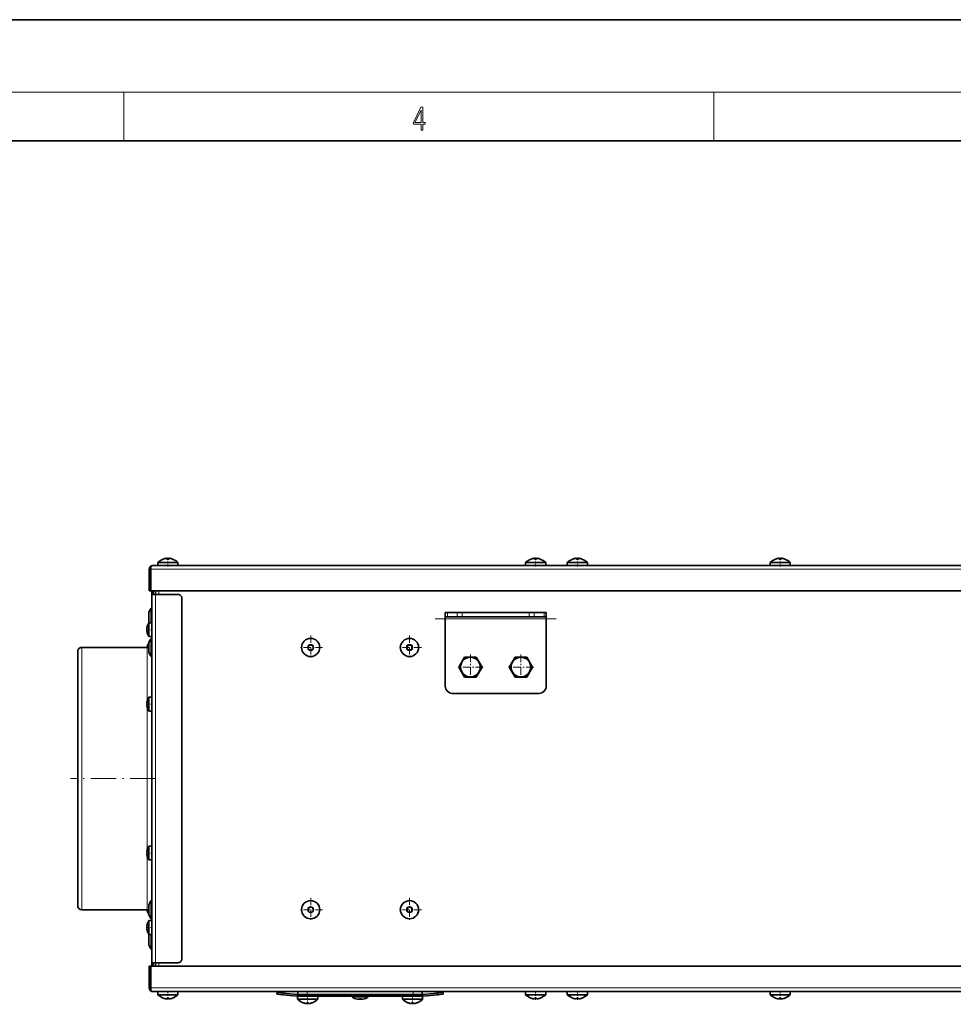
# Model space of a CAD drawing. Extents: x 0 to 420, y 0 to 297.
# Drawn here: x 158 to 235, y 216 to 297 of the extents above; entities that cross this region are included whole.
import ezdxf

# ---------------------------------------------------------------- set-up
doc = ezdxf.new("R2010")
doc.units = 0
doc.linetypes.add('DASHDOT', pattern=[18.5, 12, -3, 0.5, -3])

msp = doc.modelspace()

# ---------------------------------------------------------------- linework, layer by layer
at = {"color": 7, "lineweight": 35}
for p, q in [((210, 297), (0, 297)), ((420, 297), (210, 297)), ((410, 287), (20, 287)), ((169.517059, 252.436478), (169.515839, 252.439362)), ((169.813614, 252.436478), (169.811798, 252.505569)), ((169.977203, 252.505569), (169.975372, 252.436478)), ((170.273148, 252.439362), (170.271942, 252.436478)), ((199.895126, 252.436478), (199.893906, 252.439362)), ((200.191681, 252.436478), (200.18985, 252.505569)), ((200.355255, 252.505569), (200.353439, 252.436478)), ((200.651215, 252.439362), (200.649994, 252.436478)), ((203.350403, 252.436478), (203.349182, 252.439362)), ((203.646942, 252.436478), (203.645142, 252.505569)), ((203.810532, 252.505569), (203.808716, 252.436478)), ((204.106476, 252.439362), (204.10527, 252.436478)), ((220.105682, 252.436478), (220.104462, 252.439362)), ((220.402222, 252.436478), (220.400406, 252.505569)), ((220.565811, 252.505569), (220.563995, 252.436478)), ((220.861755, 252.439362), (220.860535, 252.436478)), ((168.344498, 249.812988), (168.344498, 251.596313)), ((168.477829, 251.845764), (168.477829, 251.596313)), ((168.478165, 251.606873), (168.477829, 251.596313)), ((168.477829, 249.812988), (168.477829, 251.596313)), ((168.478165, 251.596313), (168.478165, 251.845764)), ((168.478226, 251.6008), (168.478165, 251.596313)), ((168.478165, 251.596313), (168.478165, 249.812988)), ((168.644501, 251.896317), (341.311157, 251.896317)), ((169.061157, 252.154404), (169.061157, 251.896317)), ((169.061157, 252.154404), (169.061157, 251.896317)), ((170.727829, 252.154404), (169.061157, 252.154404)), ((169.061157, 251.896317), (169.061157, 252.154404)), ((170.727829, 252.154404), (170.727829, 251.896317)), ((199.439224, 252.154404), (199.439224, 251.896317)), ((201.105896, 252.154404), (199.439224, 252.154404)), ((199.439224, 252.154404), (199.439224, 251.896317)), ((201.105896, 251.896317), (201.105896, 252.154404)), ((204.561157, 252.154404), (202.894501, 252.154404)), ((202.894501, 252.154404), (202.894501, 251.896317)), ((204.561157, 251.896317), (204.561157, 252.154404)), ((204.561234, 251.896317), (204.561234, 252.154404)), ((221.316437, 252.154404), (219.64978, 252.154404)), ((219.64978, 252.154404), (219.64978, 251.896317)), ((221.316437, 251.896317), (221.316437, 252.154404)), ((168.344498, 249.812988), (168.477829, 249.812988)), ((168.478165, 249.812988), (253.929932, 249.812988)), ((168.561157, 249.512985), (168.561157, 249.812988)), ((168.694489, 249.812988), (168.694489, 249.512985)), ((168.86116, 249.512985), (168.86116, 249.812988)), ((168.561157, 245.407227), (168.561157, 249.512985)), ((168.561157, 249.512985), (168.86116, 249.512985)), ((168.86116, 249.512985), (170.727829, 249.512985)), ((171.061157, 219.429642), (171.061157, 249.179657)), ((168.513367, 248.38797), (168.513367, 247.637985)), ((168.561157, 248.38797), (168.513367, 248.38797)), ((168.312256, 247.896667), (168.312195, 247.894608)), ((168.312195, 247.894608), (168.312195, 247.637985)), ((168.312195, 247.637985), (168.312195, 247.894608)), ((168.312195, 247.381348), (168.312195, 247.637985)), ((168.312195, 247.637985), (168.312195, 247.381348)), ((168.312256, 247.379288), (168.312195, 247.381348)), ((168.513367, 247.637985), (168.513367, 247.17131)), ((192.811157, 247.679642), (192.811157, 248.012985)), ((192.811157, 248.012985), (192.982025, 248.012985)), ((192.811157, 247.679642), (192.982025, 247.679642)), ((192.811157, 247.679642), (192.811157, 247.512985)), ((192.811157, 247.512985), (192.811157, 241.929642)), ((192.982025, 248.012985), (193.806976, 248.012985)), ((193.806976, 247.679642), (192.982025, 247.679642)), ((193.806976, 248.012985), (194.219452, 248.012985)), ((193.806976, 247.679642), (194.219452, 247.679642)), ((199.736206, 248.012985), (194.219452, 248.012985)), ((194.219452, 247.679642), (199.736206, 247.679642)), ((199.736206, 248.012985), (200.148682, 248.012985)), ((199.736206, 247.679642), (200.148682, 247.679642)), ((200.973648, 248.012985), (200.148682, 248.012985)), ((200.148682, 247.679642), (200.973648, 247.679642)), ((200.973648, 248.012985), (201.144501, 248.012985)), ((200.973648, 247.679642), (201.144501, 247.679642)), ((201.144501, 247.679642), (201.144501, 248.012985)), ((201.144501, 247.679642), (201.144501, 247.512985)), ((201.144501, 247.512985), (201.144501, 241.929642)), ((168.156296, 246.685776), (168.200745, 246.684189)), ((168.200745, 246.525116), (168.156296, 246.523529)), ((168.197418, 246.897552), (168.200745, 246.89624)), ((168.328049, 247.17131), (168.328049, 246.604645)), ((168.561157, 247.17131), (168.328049, 247.17131)), ((168.328049, 246.604645), (168.328049, 246.037979)), ((168.200745, 246.313049), (168.197418, 246.311752)), ((168.561157, 246.037979), (168.328049, 246.037979)), ((168.513367, 245.88797), (168.513367, 245.137985)), ((168.561157, 245.88797), (168.513367, 245.88797)), ((162.777832, 245.137985), (168.194489, 245.137985)), ((168.197418, 245.249664), (168.200745, 245.248352)), ((168.312256, 245.396667), (168.312195, 245.394608)), ((168.312256, 245.396667), (168.312195, 245.394608)), ((168.312195, 245.394608), (168.312195, 245.15213)), ((168.312195, 245.15213), (168.312195, 245.394608)), ((168.312195, 245.394608), (168.312195, 245.137985)), ((168.312195, 245.137985), (168.312195, 245.394608)), ((168.312195, 244.881348), (168.312195, 245.137985)), ((168.312195, 245.137985), (168.312195, 244.881348)), ((168.312256, 244.879288), (168.312195, 244.881348)), ((168.328049, 245.523422), (168.328049, 245.518784)), ((168.513367, 245.137985), (168.513367, 244.387985)), ((168.561157, 245.137985), (168.561157, 245.407227)), ((168.561157, 245.137985), (168.561157, 244.868729)), ((168.561157, 223.74057), (168.561157, 244.868729)), ((162.444489, 223.804642), (162.444489, 244.804642)), ((162.444489, 223.804642), (162.444489, 244.804642)), ((162.444489, 223.804642), (162.444489, 244.804642)), ((162.444489, 223.804642), (162.444489, 244.804642)), ((168.561157, 244.387985), (168.513367, 244.387985)), ((194.413376, 244.346313), (193.932251, 243.512985)), ((194.413376, 244.346313), (195.375626, 244.346313)), ((195.85675, 243.512985), (195.375626, 244.346313)), ((198.580048, 244.346313), (198.098907, 243.512985)), ((198.580048, 244.346313), (199.542297, 244.346313)), ((200.023407, 243.512985), (199.542297, 244.346313)), ((193.932251, 243.512985), (194.413376, 242.679642)), ((195.375626, 242.679642), (195.85675, 243.512985)), ((198.098907, 243.512985), (198.580048, 242.679642)), ((199.542297, 242.679642), (200.023407, 243.512985)), ((194.413376, 242.679642), (195.375626, 242.679642)), ((198.580048, 242.679642), (199.542297, 242.679642)), ((168.328049, 241.021317), (168.328049, 240.454651)), ((168.561157, 241.021317), (168.328049, 241.021317)), ((193.394501, 241.346313), (200.561157, 241.346313)), ((168.156296, 240.535767), (168.200745, 240.53418)), ((168.200745, 240.375107), (168.156296, 240.37352)), ((168.197418, 240.747543), (168.200745, 240.746246)), ((168.200745, 240.163055), (168.197418, 240.161743)), ((168.328049, 240.454651), (168.328049, 239.887985)), ((168.561157, 239.887985), (168.328049, 239.887985)), ((168.328049, 228.721313), (168.328049, 228.154648)), ((168.561157, 228.721313), (168.328049, 228.721313)), ((168.156296, 228.235779), (168.200745, 228.234192)), ((168.200745, 228.075104), (168.156296, 228.073517)), ((168.197418, 228.44754), (168.200745, 228.446243)), ((168.200745, 227.863052), (168.197418, 227.861755)), ((168.328049, 228.154648), (168.328049, 227.587982)), ((168.561157, 227.587982), (168.328049, 227.587982)), ((168.312256, 223.730011), (168.312195, 223.727936)), ((168.312195, 223.727936), (168.312195, 223.471313)), ((168.312195, 223.471313), (168.312195, 223.727936)), ((168.513367, 224.221313), (168.513367, 223.471313)), ((168.561157, 224.221313), (168.513367, 224.221313)), ((168.561157, 223.471313), (168.561157, 223.74057)), ((168.167755, 223.471313), (162.777832, 223.471313)), ((168.194489, 223.471313), (162.777832, 223.471313)), ((168.200745, 223.360931), (168.197418, 223.359634)), ((168.312195, 223.214691), (168.312195, 223.471313)), ((168.312195, 223.471313), (168.312195, 223.214691)), ((168.312195, 223.214691), (168.312195, 223.457199)), ((168.312195, 223.457199), (168.312195, 223.214691)), ((168.312256, 223.212616), (168.312195, 223.214691)), ((168.312256, 223.212616), (168.312195, 223.214691)), ((168.328049, 223.090515), (168.328049, 223.085861)), ((168.513367, 223.471313), (168.513367, 222.721313)), ((168.561157, 223.471313), (168.561157, 223.202057)), ((168.561157, 219.096313), (168.561157, 223.202057)), ((168.156296, 222.08577), (168.200745, 222.084183)), ((168.197418, 222.297546), (168.200745, 222.296249)), ((168.328049, 222.57132), (168.328049, 222.004654)), ((168.561157, 222.57132), (168.328049, 222.57132)), ((168.561157, 222.721313), (168.513367, 222.721313)), ((168.561157, 222.721313), (168.513367, 222.721313)), ((168.561157, 222.721313), (168.513367, 222.721313)), ((168.200745, 221.92511), (168.156296, 221.923523)), ((168.200745, 221.713058), (168.197418, 221.711746)), ((168.328049, 222.004654), (168.328049, 221.437973)), ((168.561157, 221.437973), (168.328049, 221.437973)), ((168.513367, 221.437973), (168.513367, 220.971313)), ((168.312256, 221.230011), (168.312195, 221.227936)), ((168.312195, 221.227936), (168.312195, 220.971313)), ((168.312195, 220.971313), (168.312195, 221.227936)), ((168.312195, 220.714691), (168.312195, 220.971313)), ((168.312195, 220.971313), (168.312195, 220.714691)), ((168.312256, 220.712616), (168.312195, 220.714691)), ((168.513367, 220.971313), (168.513367, 220.221313)), ((168.561157, 220.221313), (168.513367, 220.221313)), ((168.86116, 219.096313), (168.561157, 219.096313)), ((168.561157, 218.79631), (168.561157, 219.096313)), ((168.694489, 219.096313), (168.694489, 218.79631)), ((168.86116, 218.79631), (168.86116, 219.096313)), ((168.86116, 219.096313), (170.727829, 219.096313)), ((168.344498, 217.012985), (168.344498, 218.79631)), ((168.344498, 218.79631), (168.477829, 218.79631)), ((168.477829, 217.012985), (168.477829, 218.79631)), ((253.929932, 218.79631), (168.478165, 218.79631)), ((168.478165, 218.79631), (168.478165, 217.012985)), ((168.478165, 217.002426), (168.477829, 217.012985)), ((168.477829, 216.763535), (168.477829, 217.012985)), ((168.478226, 217.008469), (168.478165, 217.012985)), ((168.478165, 217.012985), (168.478165, 216.763535)), ((341.144501, 216.712982), (168.644501, 216.712982)), ((169.061157, 216.712982), (169.061157, 216.454895)), ((169.061157, 216.712982), (169.061157, 216.454895)), ((169.061157, 216.712982), (169.061157, 216.454895)), ((169.061157, 216.454895), (170.727829, 216.454895)), ((170.727829, 216.454895), (170.727829, 216.712982)), ((178.916138, 216.636459), (178.902191, 216.50386)), ((179.39946, 216.451599), (178.902191, 216.50386)), ((179.413391, 216.584198), (178.916138, 216.636459)), ((180.544098, 216.331284), (179.39946, 216.451599)), ((179.413391, 216.584198), (180.558029, 216.463898)), ((180.575455, 216.462982), (190.977341, 216.462982)), ((180.643066, 216.712982), (180.643066, 216.462982)), ((190.909729, 216.712982), (190.909729, 216.462982)), ((190.994766, 216.463898), (192.139404, 216.584198)), ((192.153351, 216.451599), (191.008698, 216.331284)), ((192.636658, 216.636459), (192.139404, 216.584198)), ((192.650604, 216.50386), (192.153351, 216.451599)), ((192.636658, 216.636459), (192.650604, 216.50386)), ((199.439224, 216.712982), (199.439224, 216.454895)), ((199.439224, 216.712982), (199.439224, 216.454895)), ((199.439224, 216.454895), (201.105896, 216.454895)), ((201.105896, 216.454895), (201.105896, 216.712982)), ((202.894501, 216.712982), (202.894501, 216.454895)), ((202.894501, 216.454895), (204.561157, 216.454895)), ((204.561157, 216.454895), (204.561157, 216.712982)), ((204.561234, 216.454895), (204.561234, 216.712982)), ((219.64978, 216.712982), (219.64978, 216.454895)), ((219.64978, 216.454895), (221.316437, 216.454895)), ((221.316437, 216.454895), (221.316437, 216.712982)), ((169.515839, 216.169937), (169.517059, 216.172821)), ((169.811798, 216.103729), (169.813614, 216.172821)), ((169.975372, 216.172821), (169.977203, 216.103729)), ((170.271942, 216.172821), (170.273148, 216.169937)), ((180.575455, 216.329651), (190.977341, 216.329651)), ((180.609741, 216.329651), (180.609741, 216.071564)), ((180.609741, 216.329651), (180.609741, 216.071564)), ((180.609741, 216.071564), (181.443069, 216.071564)), ((181.064423, 215.786606), (181.065628, 215.78949)), ((181.360367, 215.720398), (181.362183, 215.78949)), ((181.443069, 216.071564), (182.276398, 216.071564)), ((181.523956, 215.78949), (181.525757, 215.720398)), ((181.820496, 215.78949), (181.821716, 215.786606)), ((182.276398, 216.329651), (182.276398, 216.071564)), ((185.109741, 216.329651), (185.109741, 216.273438)), ((185.109741, 216.329651), (185.109741, 216.273438)), ((185.109741, 216.273438), (185.776398, 216.273438)), ((185.548553, 216.080078), (185.553192, 216.079803)), ((185.548553, 216.080078), (185.553192, 216.079803)), ((185.553192, 216.079803), (185.776398, 216.079803)), ((185.776398, 216.079803), (185.553192, 216.079803)), ((185.553192, 216.079803), (185.776398, 216.079803)), ((185.776398, 216.079803), (185.553192, 216.079803)), ((185.776398, 216.273438), (186.443069, 216.273438)), ((185.999603, 216.079803), (185.776398, 216.079803)), ((185.776398, 216.079803), (185.999603, 216.079803)), ((185.999603, 216.079803), (185.776398, 216.079803)), ((185.776398, 216.079803), (185.999603, 216.079803)), ((186.004242, 216.080078), (185.999603, 216.079803)), ((186.004242, 216.080078), (185.999603, 216.079803)), ((186.443069, 216.329651), (186.443069, 216.273438)), ((189.276398, 216.329651), (189.276398, 216.071564)), ((189.276398, 216.329651), (189.276398, 216.071564)), ((189.276398, 216.071564), (190.109741, 216.071564)), ((189.731079, 215.786606), (189.7323, 215.78949)), ((190.027039, 215.720398), (190.028854, 215.78949)), ((190.109741, 216.071564), (190.943069, 216.071564)), ((190.190613, 215.78949), (190.192429, 215.720398)), ((190.487167, 215.78949), (190.488373, 215.786606)), ((190.943069, 216.329651), (190.943069, 216.071564)), ((199.893906, 216.169937), (199.895126, 216.172821)), ((200.18985, 216.103729), (200.191681, 216.172821)), ((200.353439, 216.172821), (200.355255, 216.103729)), ((200.649994, 216.172821), (200.651215, 216.169937)), ((203.349182, 216.169937), (203.350403, 216.172821)), ((203.645142, 216.103729), (203.646942, 216.172821)), ((203.808716, 216.172821), (203.810532, 216.103729)), ((204.10527, 216.172821), (204.106476, 216.169937)), ((220.104462, 216.169937), (220.105682, 216.172821)), ((220.400406, 216.103729), (220.402222, 216.172821)), ((220.563995, 216.172821), (220.565811, 216.103729)), ((220.860535, 216.172821), (220.861755, 216.169937))]:
    msp.add_line(p, q, dxfattribs=at)
at = {"color": 7, "lineweight": 13}
for p, q in [((16, 291), (414, 291)), ((166.25, 287), (166.25, 291)), ((215, 287), (215, 291)), ((341.477509, 251.596313), (168.478165, 251.596313)), ((169.161163, 249.812988), (169.161163, 249.512985)), ((168.86116, 249.512985), (168.86116, 219.096313)), ((168.312256, 247.896667), (168.312256, 247.637985)), ((168.312256, 247.637985), (168.312256, 247.379288)), ((192.811157, 247.512985), (201.144501, 247.512985)), ((192.982025, 248.012985), (192.982025, 247.679642)), ((193.806976, 248.012985), (193.806976, 247.679642)), ((194.219452, 248.012985), (194.219452, 247.679642)), ((199.736206, 248.012985), (199.736206, 247.679642)), ((200.148682, 247.679642), (200.148682, 248.012985)), ((200.973648, 248.012985), (200.973648, 247.679642)), ((162.777832, 245.137985), (162.777832, 223.471313)), ((168.194489, 240.735657), (168.194489, 245.137985)), ((168.312256, 245.396667), (168.312256, 245.137985)), ((168.312256, 245.137985), (168.312256, 244.879288)), ((168.194489, 240.376617), (168.194489, 240.534409)), ((168.194489, 228.427811), (168.194489, 240.181473)), ((168.194489, 228.07489), (168.194489, 228.232681)), ((168.194489, 223.471313), (168.194489, 227.873642)), ((168.312256, 223.730011), (168.312256, 223.471313)), ((168.312256, 223.471313), (168.312256, 223.212616)), ((168.312256, 221.230011), (168.312256, 220.971313)), ((168.312256, 220.971313), (168.312256, 220.712616)), ((169.161163, 219.096313), (169.161163, 218.79631)), ((168.478165, 217.012985), (341.310852, 217.012985)), ((179.413391, 216.584198), (179.39946, 216.451599)), ((181.393066, 216.712982), (181.393066, 216.462982)), ((190.159729, 216.712982), (190.159729, 216.462982)), ((192.153351, 216.451599), (192.139404, 216.584198)), ((185.548553, 216.080078), (185.776398, 216.080078)), ((185.776398, 216.080078), (186.004242, 216.080078))]:
    msp.add_line(p, q, dxfattribs=at)
at = {"color": 7, "linetype": 'DASHDOT', "lineweight": 13, "ltscale": 0.018303}
for p, q in [((169.894501, 252.567413), (169.894501, 251.835297)), ((200.272552, 252.567413), (200.272552, 251.835297)), ((203.727905, 252.567413), (203.727905, 251.835297)), ((220.483109, 252.567413), (220.483109, 251.835297)), ((169.894501, 216.04187), (169.894501, 216.773987)), ((181.443069, 215.658539), (181.443069, 216.390656)), ((190.109741, 215.658539), (190.109741, 216.390656)), ((200.272552, 216.04187), (200.272552, 216.773987)), ((203.727829, 216.04187), (203.727829, 216.773987)), ((220.483109, 216.04187), (220.483109, 216.773987))]:
    msp.add_line(p, q, dxfattribs=at)
at = {"color": 7, "linetype": 'DASHDOT', "lineweight": 13, "ltscale": 0.007468}
for p, q in [((168.58606, 247.637985), (168.287354, 247.637985)), ((168.287354, 245.137985), (168.58606, 245.137985)), ((168.58606, 223.471313), (168.287354, 223.471313)), ((168.58606, 220.971313), (168.287354, 220.971313))]:
    msp.add_line(p, q, dxfattribs=at)
at = {"color": 7, "linetype": 'DASHDOT', "lineweight": 13, "ltscale": 0.250003}
msp.add_line((201.977844, 247.512985), (191.977737, 247.512985), dxfattribs=at)
at = {"color": 7, "linetype": 'DASHDOT', "lineweight": 13, "ltscale": 0.010003}
for p, q in [((194.219452, 248.046326), (194.219452, 247.646225)), ((199.736206, 248.046326), (199.736206, 247.646225))]:
    msp.add_line(p, q, dxfattribs=at)
at = {"color": 7, "linetype": 'DASHDOT', "lineweight": 13, "ltscale": 0.012175}
for p, q in [((168.601746, 246.604645), (168.114746, 246.604645)), ((168.601746, 240.454651), (168.114746, 240.454651)), ((168.601746, 228.154648), (168.114746, 228.154648)), ((168.601746, 222.004654), (168.114746, 222.004654))]:
    msp.add_line(p, q, dxfattribs=at)
at = {"color": 7, "linetype": 'DASHDOT', "lineweight": 13, "ltscale": 0.04875}
for p, q in [((181.693069, 246.112976), (181.693069, 244.162979)), ((189.859741, 246.112976), (189.859741, 244.162979)), ((182.66806, 245.137985), (180.718063, 245.137985)), ((190.834732, 245.137985), (188.884735, 245.137985)), ((181.693069, 224.44632), (181.693069, 222.496307)), ((189.859741, 224.44632), (189.859741, 222.496307)), ((182.66806, 223.471313), (180.718063, 223.471313)), ((190.834732, 223.471313), (188.884735, 223.471313))]:
    msp.add_line(p, q, dxfattribs=at)
at = {"color": 7, "linetype": 'DASHDOT', "lineweight": 13, "ltscale": 0.052796}
for p, q in [((194.894501, 244.568893), (194.894501, 242.457062)), ((199.061157, 244.568893), (199.061157, 242.457062)), ((195.950409, 243.512985), (193.838577, 243.512985)), ((200.117081, 243.512985), (198.005249, 243.512985))]:
    msp.add_line(p, q, dxfattribs=at)
at = {"color": 7, "linetype": 'DASHDOT', "lineweight": 13, "ltscale": 0.176034}
msp.add_line((168.898987, 234.304642), (161.857635, 234.304642), dxfattribs=at)
at = {"color": 7, "linetype": 'DASHDOT', "lineweight": 13, "ltscale": 0.007119}
for p, q in [((179.42131, 216.659485), (179.391541, 216.376297)), ((192.161255, 216.376297), (192.1315, 216.659485))]:
    msp.add_line(p, q, dxfattribs=at)
at = {"color": 7, "linetype": 'DASHDOT', "lineweight": 13, "ltscale": 0.007503}
for p, q in [((181.393066, 216.737991), (181.393066, 216.437881)), ((190.159729, 216.737991), (190.159729, 216.437881))]:
    msp.add_line(p, q, dxfattribs=at)
at = {"color": 7, "linetype": 'DASHDOT', "lineweight": 13, "ltscale": 0.007495}
msp.add_line((185.776398, 216.35463), (185.776398, 216.05481), dxfattribs=at)
at = {"color": 7, "lineweight": 13}
for points in [[(190.807846, 287.874939), (190.945541, 287.874939), (190.945541, 288.356171), (191.137482, 288.356171), (191.137482, 288.503601), (190.945541, 288.503601), (190.945541, 289.763672), (190.797424, 289.763672), (190.179901, 288.503601), (190.179901, 288.356171), (190.807846, 288.356171)], [(190.807846, 288.503601), (190.305069, 288.503601), (190.807846, 289.532806)]]:
    msp.add_lwpolyline(points, close=True, dxfattribs=at)
at = {"color": 7, "lineweight": 35}
for centre, radius in [((181.693069, 245.137985), 0.749999), ((189.859741, 245.137985), 0.749999), ((181.693069, 245.137985), 0.216667), ((189.859741, 245.137985), 0.216667), ((194.894501, 243.512985), 0.812245), ((199.061157, 243.512985), 0.812245), ((181.693069, 223.471313), 0.749999), ((189.859741, 223.471313), 0.749999), ((181.693069, 223.471313), 0.216667), ((189.859741, 223.471313), 0.216667)]:
    msp.add_circle(centre, radius, dxfattribs=at)
at = {"color": 7, "lineweight": 13}
for centre, radius in [((181.693069, 245.137985), 0.258691), ((181.693069, 245.137985), 0.216913), ((189.859741, 245.137985), 0.258691), ((189.859741, 245.137985), 0.216913), ((181.693069, 223.471313), 0.258691), ((189.859741, 223.471313), 0.258691), ((181.693069, 223.471313), 0.216913), ((189.859741, 223.471313), 0.216913)]:
    msp.add_circle(centre, radius, dxfattribs=at)
at = {"color": 7, "lineweight": 35}
for centre, radius, start, end in [((170.033295, 251.108475), 1.42793, 111.245873, 132.905591), ((169.999634, 251.196838), 1.330218, 100.300945, 111.270407), ((169.999634, 251.196838), 1.330218, 100.300945, 111.270407), ((170.000366, 251.194244), 1.332898, 100.311963, 111.259315), ((170.000366, 251.194244), 1.332898, 100.311963, 111.259315), ((169.786789, 252.133011), 0.3734, 86.158882, 93.839464), ((169.786789, 252.133011), 0.3734, 86.158882, 93.839464), ((169.786789, 252.133011), 0.3734, 86.158882, 93.839464), ((169.894501, 251.301758), 1.137596, 85.922912, 94.077086), ((169.894501, 251.301758), 1.137596, 85.922912, 94.077086), ((169.894501, 251.301758), 1.137596, 85.922912, 94.077086), ((169.894501, 251.301758), 1.137596, 85.922912, 94.077086), ((170.002213, 252.133011), 0.3734, 86.160541, 93.841116), ((170.002213, 252.133011), 0.3734, 86.160541, 93.841116), ((170.002213, 252.133011), 0.3734, 86.160541, 93.841116), ((170.002213, 252.133011), 0.3734, 86.160541, 93.841116), ((170.002213, 252.133011), 0.3734, 86.160541, 93.841116), ((169.78862, 251.194244), 1.332898, 68.740684, 79.688036), ((169.789352, 251.196838), 1.330218, 68.729591, 79.699053), ((169.755707, 251.108475), 1.42793, 47.094414, 68.754132), ((200.411346, 251.108475), 1.42793, 111.245873, 132.905591), ((200.377701, 251.196838), 1.330218, 100.300945, 111.270407), ((200.377701, 251.196838), 1.330218, 100.300945, 111.270407), ((200.378433, 251.194244), 1.332898, 100.311963, 111.259315), ((200.378433, 251.194244), 1.332898, 100.311963, 111.259315), ((200.164841, 252.133011), 0.3734, 86.158882, 93.839464), ((200.164841, 252.133011), 0.3734, 86.158882, 93.839464), ((200.164841, 252.133011), 0.3734, 86.158882, 93.839464), ((200.272552, 251.301758), 1.137596, 85.922912, 94.077086), ((200.272552, 251.301758), 1.137596, 85.922912, 94.077086), ((200.272552, 251.301758), 1.137596, 85.922912, 94.077086), ((200.272552, 251.301758), 1.137596, 85.922912, 94.077086), ((200.38028, 252.133011), 0.3734, 86.160541, 93.841116), ((200.38028, 252.133011), 0.3734, 86.160541, 93.841116), ((200.38028, 252.133011), 0.3734, 86.160541, 93.841116), ((200.166687, 251.194244), 1.332898, 68.740684, 79.688036), ((200.167419, 251.196838), 1.330218, 68.729591, 79.699053), ((200.133759, 251.108475), 1.42793, 47.094414, 68.754132), ((203.866623, 251.108475), 1.42793, 111.245873, 132.905591), ((203.832977, 251.196838), 1.330218, 100.300945, 111.270407), ((203.83371, 251.194244), 1.332898, 100.311963, 111.259315), ((203.620117, 252.133011), 0.3734, 86.158882, 93.839464), ((203.620117, 252.133011), 0.3734, 86.158882, 93.839464), ((203.620178, 252.133011), 0.3734, 86.158882, 93.839464), ((203.620178, 252.133011), 0.3734, 86.158882, 93.839464), ((203.727829, 251.301758), 1.137596, 85.922912, 94.077086), ((203.727829, 251.301758), 1.137596, 85.922912, 94.077086), ((203.727905, 251.301758), 1.137596, 85.922912, 94.077086), ((203.727905, 251.301758), 1.137596, 85.922912, 94.077086), ((203.835541, 252.133011), 0.3734, 86.160541, 93.841116), ((203.835617, 252.133011), 0.3734, 86.160541, 93.841116), ((203.835617, 252.133011), 0.3734, 86.160541, 93.841116), ((203.621948, 251.194244), 1.332898, 68.740684, 79.688036), ((203.622681, 251.196838), 1.330218, 68.729591, 79.699053), ((203.58905, 251.108475), 1.42793, 47.094414, 68.754132), ((220.621902, 251.108475), 1.42793, 111.245873, 132.905591), ((220.588257, 251.196838), 1.330218, 100.300945, 111.270407), ((220.588989, 251.194244), 1.332898, 100.311963, 111.259315), ((220.375397, 252.133011), 0.3734, 86.158882, 93.839464), ((220.375397, 252.133011), 0.3734, 86.158882, 93.839464), ((220.483109, 251.301758), 1.137596, 85.922912, 94.077086), ((220.483109, 251.301758), 1.137596, 85.922912, 94.077086), ((220.59082, 252.133011), 0.3734, 86.160541, 93.841116), ((220.377228, 251.194244), 1.332898, 68.740684, 79.688036), ((220.37796, 251.196838), 1.330218, 68.729591, 79.699053), ((220.344315, 251.108475), 1.42793, 47.094414, 68.754132), ((168.644501, 251.596313), 0.3, 90.000003, 180.000005), ((168.644531, 251.597351), 0.298972, 90.004879, 123.809473), ((170.727829, 249.179657), 0.333333, 0, 90.000003), ((169.114792, 247.85495), 0.80363, 138.450475, 177.024583), ((169.114792, 247.421005), 0.80363, 182.975417, 198.098726), ((168.478241, 246.7108), 0.322904, 175.558237, 184.444754), ((168.478241, 246.7108), 0.322904, 175.558237, 184.444754), ((168.478241, 246.498505), 0.322904, 175.555246, 184.441763), ((168.478241, 246.498505), 0.322904, 175.555246, 184.441763), ((169.396942, 246.478149), 1.267139, 160.734746, 168.267748), ((169.396942, 246.478149), 1.267139, 160.734746, 168.267748), ((169.396942, 246.73114), 1.267139, 191.732252, 199.265254), ((169.396942, 246.73114), 1.267139, 191.732252, 199.265254), ((169.544144, 246.422913), 1.42793, 148.391501, 160.585998), ((169.153717, 246.604614), 0.956302, 175.227082, 184.769093), ((169.153717, 246.604614), 0.956302, 175.227082, 184.769093), ((169.544144, 246.786377), 1.42793, 199.414002, 211.608499), ((169.114792, 245.35495), 0.80363, 138.450475, 177.024583), ((169.114792, 245.35495), 0.80363, 138.450475, 177.024583), ((169.114792, 245.35495), 0.80363, 138.450475, 167.898412), ((162.777832, 244.804642), 0.333333, 90.000003, 180.000005), ((162.777832, 244.804642), 0.333333, 90.000003, 180.000005), ((169.440002, 244.81723), 1.312111, 160.817637, 165.849451), ((169.440033, 244.817215), 1.312147, 160.817692, 165.847662), ((169.440033, 244.817215), 1.312138, 160.817678, 165.848085), ((169.440033, 244.817215), 1.312138, 160.817678, 165.848099), ((168.194489, 245.637985), 0.5, 269.999997, 283.616103), ((169.544144, 244.775024), 1.42793, 148.391501, 160.585998), ((169.544144, 244.775024), 1.42793, 148.391501, 160.585998), ((169.114792, 244.921005), 0.80363, 182.975417, 221.549525), ((193.394501, 241.929642), 0.583333, 180.000005, 269.999997), ((200.561157, 241.929642), 0.583333, 269.999997, 360), ((169.544144, 240.272919), 1.42793, 148.391501, 160.585998), ((168.478241, 240.560791), 0.322904, 175.558237, 184.444754), ((168.478241, 240.560791), 0.322904, 175.558237, 184.444754), ((168.478241, 240.348495), 0.322904, 175.555246, 184.441763), ((168.478241, 240.348495), 0.322904, 175.555246, 184.441763), ((169.396942, 240.328156), 1.267139, 160.734746, 168.267748), ((169.396942, 240.328156), 1.267139, 160.734746, 168.267748), ((169.396942, 240.581146), 1.267139, 191.732252, 199.265254), ((169.396942, 240.581146), 1.267139, 191.732252, 199.265254), ((169.544144, 240.636383), 1.42793, 199.414002, 211.608499), ((169.153717, 240.45462), 0.956302, 175.227082, 184.769093), ((169.153717, 240.45462), 0.956302, 175.227082, 184.769093), ((169.544144, 227.972916), 1.42793, 148.391501, 160.585998), ((168.478241, 228.260803), 0.322904, 175.558237, 184.444754), ((168.478241, 228.260803), 0.322904, 175.558237, 184.444754), ((168.478241, 228.048492), 0.322904, 175.555246, 184.441763), ((168.478241, 228.048492), 0.322904, 175.555246, 184.441763), ((169.396942, 228.028152), 1.267139, 160.734746, 168.267748), ((169.396942, 228.028152), 1.267139, 160.734746, 168.267748), ((169.396942, 228.281143), 1.267139, 191.732252, 199.265254), ((169.396942, 228.281143), 1.267139, 191.732252, 199.265254), ((169.544144, 228.33638), 1.42793, 199.414002, 211.608499), ((169.153717, 228.154617), 0.956302, 175.227082, 184.769093), ((169.153717, 228.154617), 0.956302, 175.227082, 184.769093), ((162.777832, 223.804642), 0.333333, 180.000005, 269.999997), ((162.777832, 223.804642), 0.333333, 180.000005, 269.999997), ((169.114792, 223.688293), 0.80363, 138.450475, 177.024583), ((169.439972, 223.792053), 1.312075, 194.148773, 199.182417), ((169.439972, 223.792053), 1.312076, 194.148786, 199.182417), ((169.439972, 223.792053), 1.312067, 194.148349, 199.182431), ((169.440002, 223.792068), 1.312103, 194.150139, 199.182376), ((168.194489, 222.971313), 0.5, 76.38385, 90.000003), ((169.544144, 223.834259), 1.42793, 199.414002, 211.608499), ((169.544144, 223.834259), 1.42793, 199.414002, 211.608499), ((169.114792, 223.254333), 0.80363, 182.975417, 221.549525), ((169.114792, 223.254333), 0.80363, 182.975417, 221.549525), ((169.114792, 223.254333), 0.80363, 192.099661, 221.549525), ((168.478241, 222.110794), 0.322904, 175.558237, 184.444754), ((168.478241, 222.110794), 0.322904, 175.558237, 184.444754), ((169.396942, 221.878159), 1.267139, 160.734746, 168.267748), ((169.396942, 221.878159), 1.267139, 160.734746, 168.267748), ((169.544144, 221.822922), 1.42793, 148.391501, 160.585998), ((169.153717, 222.004608), 0.956302, 175.227082, 184.769093), ((169.153717, 222.004608), 0.956302, 175.227082, 184.769093), ((168.478241, 221.898499), 0.322904, 175.555246, 184.441763), ((168.478241, 221.898499), 0.322904, 175.555246, 184.441763), ((169.396942, 222.131149), 1.267139, 191.732252, 199.265254), ((169.396942, 222.131149), 1.267139, 191.732252, 199.265254), ((169.544144, 222.186371), 1.42793, 199.414002, 211.608499), ((169.114792, 221.188293), 0.80363, 161.895632, 177.024583), ((169.114792, 220.754333), 0.80363, 182.975417, 221.549525), ((170.727829, 219.429642), 0.333333, 269.999997, 360), ((168.644501, 217.012985), 0.3, 180.000005, 269.999997), ((168.644531, 217.011963), 0.298978, 236.190882, 269.9948), ((168.644501, 217.011856), 0.298874, 248.328374, 269.998734), ((170.033295, 217.500809), 1.42793, 227.094409, 248.754127), ((170.033295, 217.500809), 1.42793, 227.094409, 248.754127), ((170.033295, 217.500809), 1.42793, 227.094409, 248.754127), ((169.755707, 217.500809), 1.42793, 291.245868, 312.905586), ((169.755707, 217.500809), 1.42793, 291.245868, 312.905586), ((169.755707, 217.500809), 1.42793, 291.245868, 312.905586), ((180.575455, 216.629654), 0.166667, 263.999997, 269.999997), ((190.977341, 216.629654), 0.166667, 269.999997, 275.999998), ((200.411346, 217.500809), 1.42793, 227.094409, 248.754127), ((200.411346, 217.500809), 1.42793, 227.094409, 248.754127), ((200.133759, 217.500809), 1.42793, 291.245868, 312.905586), ((200.133759, 217.500809), 1.42793, 291.245868, 312.905586), ((203.866623, 217.500809), 1.42793, 227.094409, 248.754127), ((203.866699, 217.500809), 1.42793, 227.094409, 248.754127), ((203.58905, 217.500809), 1.42793, 291.245868, 312.905586), ((203.589111, 217.500809), 1.42793, 291.245868, 312.905586), ((220.621902, 217.500809), 1.42793, 227.094409, 248.754127), ((220.344315, 217.500809), 1.42793, 291.245868, 312.905586), ((170.000366, 217.415054), 1.332898, 248.740685, 259.688037), ((170.000366, 217.415054), 1.332898, 248.740685, 259.688037), ((170.000366, 217.415054), 1.332898, 248.740685, 259.688037), ((169.999634, 217.41246), 1.330218, 248.729593, 259.699055), ((169.999634, 217.41246), 1.330218, 248.729593, 259.699055), ((169.999634, 217.41246), 1.330218, 248.729593, 259.699055), ((169.786789, 216.476288), 0.3734, 266.160536, 273.841118), ((169.786789, 216.476288), 0.3734, 266.160536, 273.841118), ((169.786789, 216.476288), 0.3734, 266.160536, 273.841118), ((169.786789, 216.476288), 0.3734, 266.160536, 273.841118), ((169.786789, 216.476288), 0.3734, 266.160536, 273.841118), ((169.786789, 216.476288), 0.3734, 266.160536, 273.841118), ((169.894501, 217.307541), 1.137596, 265.922914, 274.077088), ((169.894501, 217.307541), 1.137596, 265.922914, 274.077088), ((169.894501, 217.307541), 1.137596, 265.922914, 274.077088), ((169.894501, 217.307541), 1.137596, 265.922914, 274.077088), ((169.894501, 217.307541), 1.137596, 265.922914, 274.077088), ((169.894501, 217.307541), 1.137596, 265.922914, 274.077088), ((170.002213, 216.476288), 0.3734, 266.158884, 273.839459), ((170.002213, 216.476288), 0.3734, 266.158884, 273.839459), ((170.002213, 216.476288), 0.3734, 266.158884, 273.839459), ((170.002213, 216.476288), 0.3734, 266.158884, 273.839459), ((170.002213, 216.476288), 0.3734, 266.158884, 273.839459), ((170.002213, 216.476288), 0.3734, 266.158884, 273.839459), ((169.78862, 217.415054), 1.332898, 280.311964, 291.259316), ((169.78862, 217.415054), 1.332898, 280.311964, 291.259316), ((169.78862, 217.415054), 1.332898, 280.311964, 291.259316), ((169.789352, 217.41246), 1.330218, 280.300947, 291.270409), ((169.789352, 217.41246), 1.330218, 280.300947, 291.270409), ((169.789352, 217.41246), 1.330218, 280.300947, 291.270409), ((180.575455, 216.629654), 0.3, 263.999997, 269.999997), ((181.581848, 217.117477), 1.42793, 227.094409, 248.754127), ((181.581848, 217.117477), 1.42793, 227.094409, 248.754127), ((181.548935, 217.031723), 1.332898, 248.740685, 259.688037), ((181.548935, 217.031723), 1.332898, 248.740685, 259.688037), ((181.548218, 217.029129), 1.330218, 248.729593, 259.699055), ((181.548218, 217.029129), 1.330218, 248.729593, 259.699055), ((181.335358, 216.092957), 0.3734, 266.160536, 273.841118), ((181.335358, 216.092957), 0.3734, 266.160536, 273.841118), ((181.335358, 216.092957), 0.3734, 266.160536, 273.841118), ((181.335358, 216.092957), 0.3734, 266.160536, 273.841118), ((181.443085, 216.924728), 1.138114, 265.923597, 274.074062), ((181.443085, 216.924728), 1.138114, 265.923597, 274.074062), ((181.443085, 216.924728), 1.138114, 265.923597, 274.074062), ((181.443085, 216.924728), 1.138114, 265.923597, 274.074062), ((181.550781, 216.092957), 0.3734, 266.158884, 273.839459), ((181.550781, 216.092957), 0.3734, 266.158884, 273.839459), ((181.550781, 216.092957), 0.3734, 266.158884, 273.839459), ((181.550781, 216.092957), 0.3734, 266.158884, 273.839459), ((181.337189, 217.031723), 1.332898, 280.311964, 291.259316), ((181.337189, 217.031723), 1.332898, 280.311964, 291.259316), ((181.337921, 217.029129), 1.330218, 280.300947, 291.270409), ((181.337921, 217.029129), 1.330218, 280.300947, 291.270409), ((181.304276, 217.117477), 1.42793, 291.245875, 312.905586), ((181.304276, 217.117477), 1.42793, 291.245875, 312.905586), ((185.642761, 216.888428), 0.81383, 229.083824, 263.353588), ((185.642761, 216.888428), 0.81383, 229.083824, 263.353588), ((185.910049, 216.888428), 0.81383, 276.646414, 310.916171), ((185.910049, 216.888428), 0.81383, 276.646414, 310.916171), ((190.24852, 217.117477), 1.42793, 227.094409, 248.754127), ((190.24852, 217.117477), 1.42793, 227.094409, 248.754127), ((190.214874, 217.029129), 1.330218, 248.729593, 259.699055), ((190.214874, 217.029129), 1.330218, 248.729593, 259.699055), ((190.215607, 217.031723), 1.332898, 248.740685, 259.688037), ((190.215607, 217.031723), 1.332898, 248.740685, 259.688037), ((190.002014, 216.092957), 0.3734, 266.160536, 273.841118), ((190.002014, 216.092957), 0.3734, 266.160536, 273.841118), ((190.002014, 216.092957), 0.3734, 266.160536, 273.841118), ((190.002014, 216.092957), 0.3734, 266.160536, 273.841118), ((190.109756, 216.924728), 1.138114, 265.923597, 274.074062), ((190.109756, 216.924728), 1.138114, 265.923597, 274.074062), ((190.109756, 216.924728), 1.138114, 265.923597, 274.074062), ((190.109756, 216.924728), 1.138114, 265.923597, 274.074062), ((190.217438, 216.092957), 0.3734, 266.158884, 273.839459), ((190.217438, 216.092957), 0.3734, 266.158884, 273.839459), ((190.217438, 216.092957), 0.3734, 266.158884, 273.839459), ((190.217438, 216.092957), 0.3734, 266.158884, 273.839459), ((190.00386, 217.031723), 1.332898, 280.311964, 291.259316), ((190.00386, 217.031723), 1.332898, 280.311964, 291.259316), ((190.004593, 217.029129), 1.330218, 280.300947, 291.270409), ((190.004593, 217.029129), 1.330218, 280.300947, 291.270409), ((189.970947, 217.117477), 1.42793, 291.245875, 312.905586), ((189.970947, 217.117477), 1.42793, 291.245875, 312.905586), ((190.977341, 216.629654), 0.3, 269.999997, 275.999998), ((200.378433, 217.415054), 1.332898, 248.740685, 259.688037), ((200.378433, 217.415054), 1.332898, 248.740685, 259.688037), ((200.377701, 217.41246), 1.330218, 248.729593, 259.699055), ((200.377701, 217.41246), 1.330218, 248.729593, 259.699055), ((200.164841, 216.476288), 0.3734, 266.160536, 273.841118), ((200.164841, 216.476288), 0.3734, 266.160536, 273.841118), ((200.164841, 216.476288), 0.3734, 266.160536, 273.841118), ((200.164841, 216.476288), 0.3734, 266.160536, 273.841118), ((200.272552, 217.307541), 1.137596, 265.922914, 274.077088), ((200.272552, 217.307541), 1.137596, 265.922914, 274.077088), ((200.272552, 217.307541), 1.137596, 265.922914, 274.077088), ((200.272552, 217.307541), 1.137596, 265.922914, 274.077088), ((200.38028, 216.476288), 0.3734, 266.158884, 273.839459), ((200.38028, 216.476288), 0.3734, 266.158884, 273.839459), ((200.38028, 216.476288), 0.3734, 266.158884, 273.839459), ((200.38028, 216.476288), 0.3734, 266.158884, 273.839459), ((200.166687, 217.415054), 1.332898, 280.311964, 291.259316), ((200.166687, 217.415054), 1.332898, 280.311964, 291.259316), ((200.167419, 217.41246), 1.330218, 280.300947, 291.270409), ((200.167419, 217.41246), 1.330218, 280.300947, 291.270409), ((203.832977, 217.41246), 1.330218, 248.729593, 259.699055), ((203.83371, 217.415054), 1.332898, 248.740685, 259.688037), ((203.833038, 217.41246), 1.330218, 248.729593, 259.699055), ((203.620117, 216.476288), 0.3734, 266.160536, 273.841118), ((203.620117, 216.476288), 0.3734, 266.160536, 273.841118), ((203.620178, 216.476288), 0.3734, 266.160536, 273.841118), ((203.620178, 216.476288), 0.3734, 266.160536, 273.841118), ((203.727829, 217.307541), 1.137596, 265.922914, 274.077088), ((203.727829, 217.307541), 1.137596, 265.922914, 274.077088), ((203.727905, 217.307541), 1.137596, 265.922914, 274.077088), ((203.727905, 217.307541), 1.137596, 265.922914, 274.077088), ((203.835541, 216.476288), 0.3734, 266.158884, 273.839459), ((203.835541, 216.476288), 0.3734, 266.158884, 273.839459), ((203.835617, 216.476288), 0.3734, 266.158884, 273.839459), ((203.835617, 216.476288), 0.3734, 266.158884, 273.839459), ((203.621948, 217.415054), 1.332898, 280.311964, 291.259316), ((203.622681, 217.41246), 1.330218, 280.300947, 291.270409), ((203.622025, 217.415054), 1.332898, 280.311964, 291.259316), ((203.622757, 217.41246), 1.330218, 280.300947, 291.270409), ((220.588989, 217.415054), 1.332898, 248.740685, 259.688037), ((220.588257, 217.41246), 1.330218, 248.729593, 259.699055), ((220.375397, 216.476288), 0.3734, 266.160536, 273.841118), ((220.375397, 216.476288), 0.3734, 266.160536, 273.841118), ((220.483109, 217.307541), 1.137596, 265.922914, 274.077088), ((220.483109, 217.307541), 1.137596, 265.922914, 274.077088), ((220.59082, 216.476288), 0.3734, 266.158884, 273.839459), ((220.59082, 216.476288), 0.3734, 266.158884, 273.839459), ((220.377228, 217.415054), 1.332898, 280.311964, 291.259316), ((220.37796, 217.41246), 1.330218, 280.300947, 291.270409)]:
    msp.add_arc(centre, radius, start, end, dxfattribs=at)

doc.saveas('drawing.dxf')
